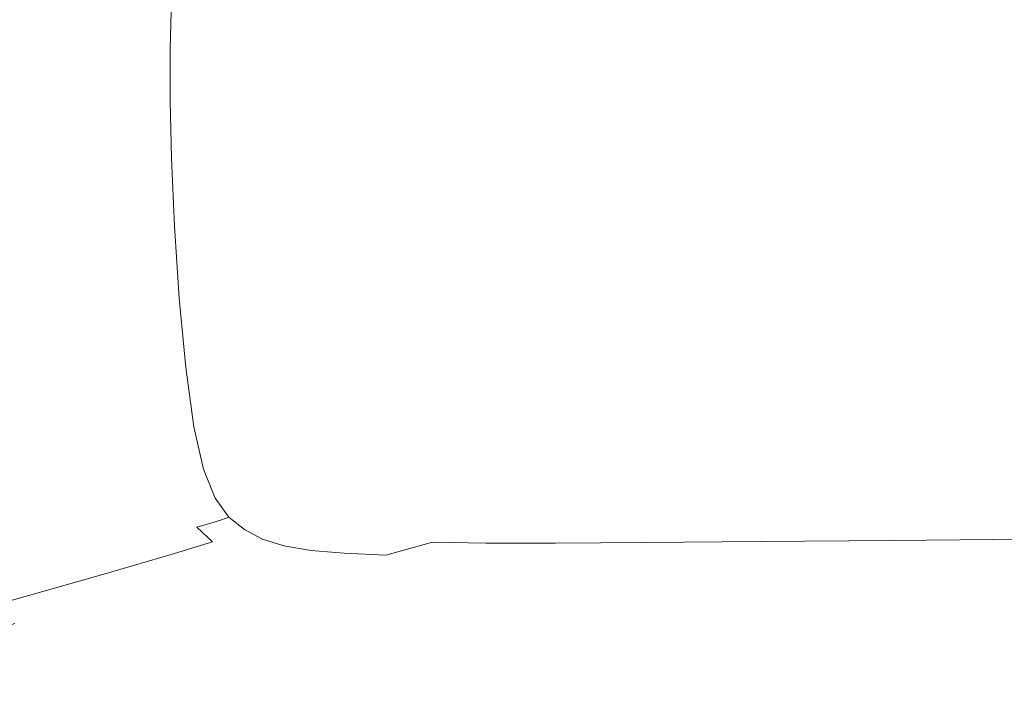
# Model space of a CAD drawing. Extents: x -800 to 800, y -350 to 350.
# Drawn here: x -537 to -203, y -229 to 4 of the extents above; entities that cross this region are included whole.
import ezdxf

# ---------------------------------------------------------------- set-up
doc = ezdxf.new("R2010")
doc.units = 0
doc.header["$LTSCALE"] = 500
doc.header["$MEASUREMENT"] = 0
doc.layers.add('OPTIMA_CERAMIKA', color=7, linetype='Continuous')

msp = doc.modelspace()

# ---------------------------------------------------------------- linework, layer by layer
at = {"layer": 'OPTIMA_CERAMIKA', "lineweight": 0}
for points, invisible_edges in [([(791.93, -304.95, -267.5), (-786, 327.46, -267.5), (790.8, 328.89, -267.5), (791.93, -304.95, -267.5)], 15), ([(-786, 327.46, -267.5), (560.83, -292.86, -267.31), (-560.83, -292.86, -267.31), (-786, 327.46, -267.5)], 15), ([(-786, 327.46, -267.5), (580.47, -293.14, -267.26), (560.83, -292.86, -267.31), (-786, 327.46, -267.5)], 15), ([(-786, 327.46, -267.5), (582.29, -293.55, -267.24), (580.47, -293.14, -267.26), (-786, 327.46, -267.5)], 15), ([(791.93, -304.95, -267.5), (582.29, -293.55, -267.24), (-786, 327.46, -267.5), (791.93, -304.95, -267.5)], 15), ([(-574.85, -4.16, 5.48), (-535.8, -5.13, -50.73), (-535.4, 15.04, -50.73), (-574.44, 18.14, 5.48)], 15), ([(-511.34, -5.74, -86.35), (-510.94, 13.08, -86.35), (-535.4, 15.04, -50.73), (-535.8, -5.13, -50.73)], 15), ([(-497.81, -6.09, -106.53), (-497.42, 11.97, -106.53), (-510.94, 13.08, -86.35), (-511.34, -5.74, -86.35)], 15), ([(-497.81, -6.09, -106.53), (-491.56, -6.26, -116.44), (-491.17, 11.42, -116.44), (-497.42, 11.97, -106.53)], 15), ([(-491.56, -6.26, -116.44), (-488.94, -6.34, -121.25), (-488.55, 11.16, -121.25), (-491.17, 11.42, -116.44)], 15), ([(-486.28, -6.43, -126.12), (-485.9, 10.89, -126.12), (-488.55, 11.16, -121.25), (-488.94, -6.34, -121.25)], 15), ([(-469.37, -6.41, -130.73), (-468.99, 10.49, -130.73), (-485.9, 10.89, -126.12), (-486.28, -6.43, -126.12)], 11), ([(-469.37, -6.41, -130.73), (-423.97, -6.2, -134.74), (-423.61, 9.84, -134.74), (-468.99, 10.49, -130.73)], 15), ([(-423.97, -6.2, -134.74), (-335.86, -5.7, -137.84), (-335.55, 8.81, -137.84), (-423.61, 9.84, -134.74)], 15), ([(-190.82, -4.8, -139.7), (-190.57, 7.28, -139.7), (-335.55, 8.81, -137.84), (-335.86, -5.7, -137.84)], 15), ([(-574.85, -4.16, 5.48), (-574.72, -26.57, 5.48), (-535.74, -25.44, -50.73), (-535.8, -5.13, -50.73)], 15), ([(-511.34, -5.74, -86.35), (-535.8, -5.13, -50.73), (-535.74, -25.44, -50.73), (-511.32, -24.72, -86.35)], 15), ([(-497.81, -6.09, -106.53), (-511.34, -5.74, -86.35), (-511.32, -24.72, -86.35), (-497.82, -24.32, -106.53)], 15), ([(-497.81, -6.09, -106.53), (-497.82, -24.32, -106.53), (-491.59, -24.12, -116.44), (-491.56, -6.26, -116.44)], 15), ([(-491.56, -6.26, -116.44), (-491.59, -24.12, -116.44), (-488.97, -24.02, -121.25), (-488.94, -6.34, -121.25)], 15), ([(-486.28, -6.43, -126.12), (-488.94, -6.34, -121.25), (-488.97, -24.02, -121.25), (-486.32, -23.93, -126.12)], 15), ([(-469.37, -6.41, -130.73), (-486.28, -6.43, -126.12), (-486.32, -23.93, -126.12), (-469.41, -23.5, -130.73)], 13), ([(-469.37, -6.41, -130.73), (-469.41, -23.5, -130.73), (-424.01, -22.42, -134.74), (-423.97, -6.2, -134.74)], 15), ([(-423.97, -6.2, -134.74), (-424.01, -22.42, -134.74), (-335.89, -20.36, -137.84), (-335.86, -5.7, -137.84)], 15), ([(-190.82, -4.8, -139.7), (-335.86, -5.7, -137.84), (-335.89, -20.36, -137.84), (-190.82, -16.99, -139.7)], 15), ([(-190.82, -16.99, -139.7), (-335.89, -20.36, -137.84), (-335.51, -36.74, -137.84), (-190.48, -30.59, -139.7)], 15), ([(-469.41, -23.5, -130.73), (-468.99, -42.54, -130.73), (-423.61, -40.52, -134.74), (-424.01, -22.42, -134.74)], 15), ([(-424.01, -22.42, -134.74), (-423.61, -40.52, -134.74), (-335.51, -36.74, -137.84), (-335.89, -20.36, -137.84)], 15), ([(-574.72, -26.57, 5.48), (-573.96, -49.93, 5.48), (-535.12, -47.13, -50.73), (-535.74, -25.44, -50.73)], 15), ([(-511.32, -24.72, -86.35), (-535.74, -25.44, -50.73), (-535.12, -47.13, -50.73), (-510.79, -45.35, -86.35)], 15), ([(-497.82, -24.32, -106.53), (-511.32, -24.72, -86.35), (-510.79, -45.35, -86.35), (-497.34, -44.35, -106.53)], 15), ([(-497.82, -24.32, -106.53), (-497.34, -44.35, -106.53), (-491.13, -43.85, -116.44), (-491.59, -24.12, -116.44)], 15), ([(-491.59, -24.12, -116.44), (-491.13, -43.85, -116.44), (-488.52, -43.61, -121.25), (-488.97, -24.02, -121.25)], 15), ([(-486.32, -23.93, -126.12), (-488.97, -24.02, -121.25), (-488.52, -43.61, -121.25), (-485.89, -43.37, -126.12)], 15), ([(-469.41, -23.5, -130.73), (-486.32, -23.93, -126.12), (-485.89, -43.37, -126.12), (-468.99, -42.54, -130.73)], 13), ([(-189.71, -46.88, -139.7), (-190.48, -30.59, -139.7), (-335.51, -36.74, -137.84), (-334.63, -56.39, -137.84)], 15), ([(-422.65, -62.22, -134.74), (-334.63, -56.39, -137.84), (-335.51, -36.74, -137.84), (-423.61, -40.52, -134.74)], 15), ([(-484.86, -66.53, -126.12), (-485.89, -43.37, -126.12), (-488.52, -43.61, -121.25), (-487.48, -66.85, -121.25)], 15), ([(-467.99, -65.3, -130.73), (-468.99, -42.54, -130.73), (-485.89, -43.37, -126.12), (-484.86, -66.53, -126.12)], 11), ([(-467.99, -65.3, -130.73), (-422.65, -62.22, -134.74), (-423.61, -40.52, -134.74), (-468.99, -42.54, -130.73)], 15), ([(-509.64, -69.12, -86.35), (-510.79, -45.35, -86.35), (-535.12, -47.13, -50.73), (-533.85, -71.43, -50.73)], 15), ([(-496.25, -67.81, -106.53), (-497.34, -44.35, -106.53), (-510.79, -45.35, -86.35), (-509.64, -69.12, -86.35)], 15), ([(-496.25, -67.81, -106.53), (-490.07, -67.16, -116.44), (-491.13, -43.85, -116.44), (-497.34, -44.35, -106.53)], 15), ([(-490.07, -67.16, -116.44), (-487.48, -66.85, -121.25), (-488.52, -43.61, -121.25), (-491.13, -43.85, -116.44)], 15), ([(-572.5, -75.08, 5.48), (-533.85, -71.43, -50.73), (-535.12, -47.13, -50.73), (-573.96, -49.93, 5.48)], 15), ([(-188.51, -64.16, -139.7), (-189.71, -46.88, -139.7), (-334.63, -56.39, -137.84), (-333.25, -77.25, -137.84)], 15), ([(-421.15, -85.25, -134.74), (-333.25, -77.25, -137.84), (-334.63, -56.39, -137.84), (-422.65, -62.22, -134.74)], 15), ([(-466.42, -89.42, -130.73), (-421.15, -85.25, -134.74), (-422.65, -62.22, -134.74), (-467.99, -65.3, -130.73)], 15), ([(-488.43, -91.75, -116.44), (-485.86, -91.4, -121.25), (-487.48, -66.85, -121.25), (-490.07, -67.16, -116.44)], 15), ([(-483.25, -91.05, -126.12), (-484.86, -66.53, -126.12), (-487.48, -66.85, -121.25), (-485.86, -91.4, -121.25)], 15), ([(-466.42, -89.42, -130.73), (-467.99, -65.3, -130.73), (-484.86, -66.53, -126.12), (-483.25, -91.05, -126.12)], 11), ([(-188.51, -64.16, -139.7), (-333.25, -77.25, -137.84), (-331.36, -97.28, -137.84), (-186.9, -80.76, -139.7)], 15), ([(-507.87, -93.91, -86.35), (-509.64, -69.12, -86.35), (-533.85, -71.43, -50.73), (-531.94, -96.46, -50.73)], 15), ([(-494.57, -92.46, -106.53), (-496.25, -67.81, -106.53), (-509.64, -69.12, -86.35), (-507.87, -93.91, -86.35)], 15), ([(-494.57, -92.46, -106.53), (-488.43, -91.75, -116.44), (-490.07, -67.16, -116.44), (-496.25, -67.81, -106.53)], 15), ([(-570.38, -100.5, 5.48), (-531.94, -96.46, -50.73), (-533.85, -71.43, -50.73), (-572.5, -75.08, 5.48)], 15), ([(-421.15, -85.25, -134.74), (-419.1, -107.35, -134.74), (-331.36, -97.28, -137.84), (-333.25, -77.25, -137.84)], 15), ([(-186.9, -80.76, -139.7), (-331.36, -97.28, -137.84), (-328.99, -114.43, -137.84), (-184.86, -95, -139.7)], 15), ([(-466.42, -89.42, -130.73), (-464.27, -112.57, -130.73), (-419.1, -107.35, -134.74), (-421.15, -85.25, -134.74)], 15), ([(-466.42, -89.42, -130.73), (-483.25, -91.05, -126.12), (-481.06, -114.56, -126.12), (-464.27, -112.57, -130.73)], 13), ([(-494.57, -92.46, -106.53), (-507.87, -93.91, -86.35), (-505.51, -117.61, -86.35), (-492.29, -116.07, -106.53)], 15), ([(-494.57, -92.46, -106.53), (-492.29, -116.07, -106.53), (-486.2, -115.3, -116.44), (-488.43, -91.75, -116.44)], 15), ([(-488.43, -91.75, -116.44), (-486.2, -115.3, -116.44), (-483.65, -114.94, -121.25), (-485.86, -91.4, -121.25)], 15), ([(-483.25, -91.05, -126.12), (-485.86, -91.4, -121.25), (-483.65, -114.94, -121.25), (-481.06, -114.56, -126.12)], 15), ([(-570.38, -100.5, 5.48), (-567.64, -124.66, 5.48), (-529.43, -120.35, -50.73), (-531.94, -96.46, -50.73)], 15), ([(-507.87, -93.91, -86.35), (-531.94, -96.46, -50.73), (-529.43, -120.35, -50.73), (-505.51, -117.61, -86.35)], 15), ([(-182.41, -105.19, -139.7), (-184.86, -95, -139.7), (-328.99, -114.43, -137.84), (-326.11, -126.63, -137.84)], 15), ([(-419.1, -107.35, -134.74), (-416.5, -126.26, -134.74), (-328.99, -114.43, -137.84), (-331.36, -97.28, -137.84)], 15), ([(-179.5, -112.15, -139.7), (-182.41, -105.19, -139.7), (-326.11, -126.63, -137.84), (-322.7, -134.89, -137.84)], 15), ([(-464.27, -112.57, -130.73), (-461.56, -132.38, -130.73), (-416.5, -126.26, -134.74), (-419.1, -107.35, -134.74)], 15), ([(-464.27, -112.57, -130.73), (-481.06, -114.56, -126.12), (-478.3, -134.71, -126.12), (-461.56, -132.38, -130.73)], 13), ([(-179.5, -112.15, -139.7), (-322.7, -134.89, -137.84), (-318.71, -140.2, -137.84), (-176.11, -116.69, -139.7)], 15), ([(-492.29, -116.07, -106.53), (-505.51, -117.61, -86.35), (-502.57, -138.14, -86.35), (-489.44, -136.4, -106.53)], 15), ([(-492.29, -116.07, -106.53), (-489.44, -136.4, -106.53), (-483.39, -135.54, -116.44), (-486.2, -115.3, -116.44)], 15), ([(-486.2, -115.3, -116.44), (-483.39, -135.54, -116.44), (-480.86, -135.13, -121.25), (-483.65, -114.94, -121.25)], 15), ([(-481.06, -114.56, -126.12), (-483.65, -114.94, -121.25), (-480.86, -135.13, -121.25), (-478.3, -134.71, -126.12)], 15), ([(-413.37, -139.71, -134.74), (-326.11, -126.63, -137.84), (-328.99, -114.43, -137.84), (-416.5, -126.26, -134.74)], 15), ([(-176.11, -116.69, -139.7), (-318.71, -140.2, -137.84), (-314.11, -143.55, -137.84), (-172.2, -119.61, -139.7)], 15), ([(-567.64, -124.66, 5.48), (-564.3, -146.05, 5.48), (-526.34, -141.21, -50.73), (-529.43, -120.35, -50.73)], 15), ([(-505.51, -117.61, -86.35), (-529.43, -120.35, -50.73), (-526.34, -141.21, -50.73), (-502.57, -138.14, -86.35)], 15), ([(-167.73, -121.74, -139.7), (-172.2, -119.61, -139.7), (-314.11, -143.55, -137.84), (-308.84, -145.95, -137.84)], 15), ([(-162.36, -123.23, -139.7), (-167.73, -121.74, -139.7), (-308.84, -145.95, -137.84), (-302.48, -147.58, -137.84)], 15), ([(-162.36, -123.23, -139.7), (-302.48, -147.58, -137.84), (-294.6, -148.62, -137.84), (-155.74, -124.24, -139.7)], 15), ([(-458.29, -146.51, -130.73), (-413.37, -139.71, -134.74), (-416.5, -126.26, -134.74), (-461.56, -132.38, -130.73)], 15), ([(-409.65, -148.81, -134.74), (-322.7, -134.89, -137.84), (-326.11, -126.63, -137.84), (-413.37, -139.71, -134.74)], 15), ([(-155.74, -124.24, -139.7), (-294.6, -148.62, -137.84), (-284.77, -149.28, -137.84), (-147.51, -124.94, -139.7)], 15), ([(-137.34, -125.48, -139.7), (-147.51, -124.94, -139.7), (-284.77, -149.28, -137.84), (-272.57, -149.74, -137.84)], 15), ([(-124.26, -125.9, -139.7), (-137.34, -125.48, -139.7), (-272.57, -149.74, -137.84), (-256.82, -150.04, -137.84)], 15), ([(-124.26, -125.9, -139.7), (-256.82, -150.04, -137.84), (-236.36, -150.21, -137.84), (-107.35, -126.22, -139.7)], 15), ([(-107.35, -126.22, -139.7), (-236.36, -150.21, -137.84), (-210.02, -150.29, -137.84), (-85.66, -126.47, -139.7)], 15), ([(-58.24, -126.67, -139.7), (-85.66, -126.47, -139.7), (-210.02, -150.29, -137.84), (-176.64, -150.31, -137.84)], 15), ([(-458.29, -146.51, -130.73), (-461.56, -132.38, -130.73), (-478.3, -134.71, -126.12), (-474.96, -149.12, -126.12)], 11), ([(-486.03, -151.21, -106.53), (-489.44, -136.4, -106.53), (-502.57, -138.14, -86.35), (-499.07, -153.36, -86.35)], 15), ([(-486.03, -151.21, -106.53), (-480.01, -150.15, -116.44), (-483.39, -135.54, -116.44), (-489.44, -136.4, -106.53)], 15), ([(-480.01, -150.15, -116.44), (-477.5, -149.64, -121.25), (-480.86, -135.13, -121.25), (-483.39, -135.54, -116.44)], 15), ([(-474.96, -149.12, -126.12), (-478.3, -134.71, -126.12), (-480.86, -135.13, -121.25), (-477.5, -149.64, -121.25)], 15), ([(-409.65, -148.81, -134.74), (-405.3, -154.65, -134.74), (-318.71, -140.2, -137.84), (-322.7, -134.89, -137.84)], 15), ([(-499.07, -153.36, -86.35), (-502.57, -138.14, -86.35), (-526.34, -141.21, -50.73), (-522.69, -157.16, -50.73)], 15), ([(-454.4, -156.1, -130.73), (-409.65, -148.81, -134.74), (-413.37, -139.71, -134.74), (-458.29, -146.51, -130.73)], 15), ([(-405.3, -154.65, -134.74), (-400.27, -158.36, -134.74), (-314.11, -143.55, -137.84), (-318.71, -140.2, -137.84)], 15), ([(-560.41, -163.15, 5.48), (-522.69, -157.16, -50.73), (-526.34, -141.21, -50.73), (-564.3, -146.05, 5.48)], 15), ([(-394.52, -161.02, -134.74), (-308.84, -145.95, -137.84), (-314.11, -143.55, -137.84), (-400.27, -158.36, -134.74)], 15), ([(-454.4, -156.1, -130.73), (-458.29, -146.51, -130.73), (-474.96, -149.12, -126.12), (-471.01, -158.98, -126.12)], 11), ([(-387.57, -162.83, -134.74), (-302.48, -147.58, -137.84), (-308.84, -145.95, -137.84), (-394.52, -161.02, -134.74)], 15), ([(-482, -161.64, -106.53), (-476.03, -160.3, -116.44), (-480.01, -150.15, -116.44), (-486.03, -151.21, -106.53)], 15), ([(-476.03, -160.3, -116.44), (-473.54, -159.64, -121.25), (-477.5, -149.64, -121.25), (-480.01, -150.15, -116.44)], 15), ([(-471.01, -158.98, -126.12), (-474.96, -149.12, -126.12), (-477.5, -149.64, -121.25), (-473.54, -159.64, -121.25)], 15), ([(-454.4, -156.1, -130.73), (-449.86, -162.31, -130.73), (-405.3, -154.65, -134.74), (-409.65, -148.81, -134.74)], 15), ([(-387.57, -162.83, -134.74), (-378.94, -164, -134.74), (-294.6, -148.62, -137.84), (-302.48, -147.58, -137.84)], 15), ([(-378.94, -164, -134.74), (-368.16, -164.71, -134.74), (-284.77, -149.28, -137.84), (-294.6, -148.62, -137.84)], 15), ([(-354.76, -165.17, -134.74), (-272.57, -149.74, -137.84), (-284.77, -149.28, -137.84), (-368.16, -164.71, -134.74)], 15), ([(-337.41, -165.42, -134.74), (-256.82, -150.04, -137.84), (-272.57, -149.74, -137.84), (-354.76, -165.17, -134.74)], 15), ([(-337.41, -165.42, -134.74), (-314.82, -165.49, -134.74), (-236.36, -150.21, -137.84), (-256.82, -150.04, -137.84)], 15), ([(-314.82, -165.49, -134.74), (-285.67, -165.43, -134.74), (-210.02, -150.29, -137.84), (-236.36, -150.21, -137.84)], 15), ([(-248.64, -165.28, -134.74), (-176.64, -150.31, -137.84), (-210.02, -150.29, -137.84), (-285.67, -165.43, -134.74)], 15), ([(-205.66, -165.07, -134.74), (-137.93, -150.29, -137.84), (-176.64, -150.31, -137.84), (-248.64, -165.28, -134.74)], 15), ([(-205.66, -165.07, -134.74), (-158.64, -164.8, -134.74), (-95.6, -150.24, -137.84), (-137.93, -150.29, -137.84)], 15), ([(-494.97, -164.34, -86.35), (-499.07, -153.36, -86.35), (-522.69, -157.16, -50.73), (-518.45, -169.1, -50.73)], 15), ([(-482, -161.64, -106.53), (-486.03, -151.21, -106.53), (-499.07, -153.36, -86.35), (-494.97, -164.34, -86.35)], 15), ([(-555.95, -176.61, 5.48), (-518.45, -169.1, -50.73), (-522.69, -157.16, -50.73), (-560.41, -163.15, 5.48)], 15), ([(-454.4, -156.1, -130.73), (-471.01, -158.98, -126.12), (-466.4, -165.44, -126.12), (-449.86, -162.31, -130.73)], 13), ([(-449.86, -162.31, -130.73), (-444.62, -166.31, -130.73), (-400.27, -158.36, -134.74), (-405.3, -154.65, -134.74)], 15), ([(-482, -161.64, -106.53), (-477.32, -168.81, -106.53), (-471.38, -167.14, -116.44), (-476.03, -160.3, -116.44)], 13), ([(-476.03, -160.3, -116.44), (-471.38, -167.14, -116.44), (-468.91, -166.3, -121.25), (-473.54, -159.64, -121.25)], 13), ([(-471.01, -158.98, -126.12), (-473.54, -159.64, -121.25), (-468.91, -166.3, -121.25), (-466.4, -165.44, -126.12)], 11), ([(-438.62, -169.23, -130.73), (-394.52, -161.02, -134.74), (-400.27, -158.36, -134.74), (-444.62, -166.31, -130.73)], 15), ([(-482, -161.64, -106.53), (-494.97, -164.34, -86.35), (-490.23, -172.13, -86.35), (-477.32, -168.81, -106.53)], 15), ([(-449.86, -162.31, -130.73), (-466.4, -165.44, -126.12), (-461.08, -169.68, -126.12), (-444.62, -166.31, -130.73)], 13), ([(-431.38, -171.27, -130.73), (-387.57, -162.83, -134.74), (-394.52, -161.02, -134.74), (-438.62, -169.23, -130.73)], 15), ([(-431.38, -171.27, -130.73), (-422.38, -172.61, -130.73), (-378.94, -164, -134.74), (-387.57, -162.83, -134.74)], 15), ([(-494.97, -164.34, -86.35), (-518.45, -169.1, -50.73), (-513.6, -177.94, -50.73), (-490.23, -172.13, -86.35)], 15), ([(-477.32, -168.81, -106.53), (-471.96, -173.84, -106.53), (-466.04, -171.82, -116.44), (-471.38, -167.14, -116.44)], 15), ([(-471.38, -167.14, -116.44), (-466.04, -171.82, -116.44), (-463.57, -170.76, -121.25), (-468.91, -166.3, -121.25)], 15), ([(-466.4, -165.44, -126.12), (-468.91, -166.3, -121.25), (-463.57, -170.76, -121.25), (-461.08, -169.68, -126.12)], 15), ([(-438.62, -169.23, -130.73), (-444.62, -166.31, -130.73), (-461.08, -169.68, -126.12), (-454.99, -172.86, -126.12)], 11), ([(-422.38, -172.61, -130.73), (-411.14, -173.45, -130.73), (-368.16, -164.71, -134.74), (-378.94, -164, -134.74)], 15), ([(-397.15, -173.97, -130.73), (-354.76, -165.17, -134.74), (-368.16, -164.71, -134.74), (-411.14, -173.45, -130.73)], 15), ([(-379.02, -174.22, -130.73), (-337.41, -165.42, -134.74), (-354.76, -165.17, -134.74), (-397.15, -173.97, -130.73)], 7), ([(-379.02, -174.22, -130.73), (-355.36, -174.23, -130.73), (-314.82, -165.49, -134.74), (-337.41, -165.42, -134.74)], 15), ([(-355.36, -174.23, -130.73), (-324.76, -174.06, -130.73), (-285.67, -165.43, -134.74), (-314.82, -165.49, -134.74)], 15), ([(-285.84, -173.75, -130.73), (-248.64, -165.28, -134.74), (-285.67, -165.43, -134.74), (-324.76, -174.06, -130.73)], 7), ([(-240.61, -173.32, -130.73), (-205.66, -165.07, -134.74), (-248.64, -165.28, -134.74), (-285.84, -173.75, -130.73)], 7), ([(-240.61, -173.32, -130.73), (-191.1, -172.82, -130.73), (-158.64, -164.8, -134.74), (-205.66, -165.07, -134.74)], 15), ([(-555.95, -176.61, 5.48), (-550.93, -187.07, 5.48), (-513.6, -177.94, -50.73), (-518.45, -169.1, -50.73)], 15), ([(-477.32, -168.81, -106.53), (-490.23, -172.13, -86.35), (-484.82, -177.76, -86.35), (-471.96, -173.84, -106.53)], 3), ([(-454.99, -172.86, -126.12), (-461.08, -169.68, -126.12), (-463.57, -170.76, -121.25), (-457.49, -174.19, -121.25)], 15), ([(-431.38, -171.27, -130.73), (-438.62, -169.23, -130.73), (-454.99, -172.86, -126.12), (-447.65, -175.15, -126.12)], 11), ([(-490.23, -172.13, -86.35), (-513.6, -177.94, -50.73), (-508.11, -184.56, -50.73), (-484.82, -177.76, -86.35)], 11), ([(-465.86, -177.86, -106.53), (-471.96, -173.84, -106.53), (-484.82, -177.76, -86.35), (-478.71, -182.29, -86.35)], 15), ([(-465.86, -177.86, -106.53), (-459.95, -175.51, -116.44), (-466.04, -171.82, -116.44), (-471.96, -173.84, -106.53)], 15), ([(-459.95, -175.51, -116.44), (-457.49, -174.19, -121.25), (-463.57, -170.76, -121.25), (-466.04, -171.82, -116.44)], 15), ([(-447.65, -175.15, -126.12), (-454.99, -172.86, -126.12), (-457.49, -174.19, -121.25), (-450.15, -176.74, -121.25)], 15), ([(-431.38, -171.27, -130.73), (-447.65, -175.15, -126.12), (-438.54, -176.71, -126.12), (-422.38, -172.61, -130.73)], 13), ([(-422.38, -172.61, -130.73), (-438.54, -176.71, -126.12), (-427.17, -177.72, -126.12), (-411.14, -173.45, -130.73)], 13), ([(-397.15, -173.97, -130.73), (-411.14, -173.45, -130.73), (-427.17, -177.72, -126.12), (-413.01, -178.35, -126.12)], 11), ([(-379.02, -174.22, -130.73), (-397.15, -173.97, -130.73), (-413.01, -178.35, -126.12), (-394.64, -178.62, -126.12)], 13), ([(-285.84, -173.75, -130.73), (-324.76, -174.06, -130.73), (-339.48, -178.34, -126.12), (-299.82, -177.86, -126.12)], 15), ([(-240.61, -173.32, -130.73), (-285.84, -173.75, -130.73), (-299.82, -177.86, -126.12), (-253.69, -177.23, -126.12)], 15), ([(-240.61, -173.32, -130.73), (-253.69, -177.23, -126.12), (-203.18, -176.49, -126.12), (-191.1, -172.82, -130.73)], 7), ([(-191.1, -172.82, -130.73), (-203.18, -176.49, -126.12), (-150.36, -175.69, -126.12), (-139.35, -172.28, -130.73)], 7), ([(-458.54, -180.98, -106.53), (-452.61, -178.31, -116.44), (-459.95, -175.51, -116.44), (-465.86, -177.86, -106.53)], 15), ([(-452.61, -178.31, -116.44), (-450.15, -176.74, -121.25), (-457.49, -174.19, -121.25), (-459.95, -175.51, -116.44)], 15), ([(-452.61, -178.31, -116.44), (-443.53, -180.36, -116.44), (-441.05, -178.55, -121.25), (-450.15, -176.74, -121.25)], 15), ([(-447.65, -175.15, -126.12), (-450.15, -176.74, -121.25), (-441.05, -178.55, -121.25), (-438.54, -176.71, -126.12)], 15), ([(-438.54, -176.71, -126.12), (-441.05, -178.55, -121.25), (-429.7, -179.75, -121.25), (-427.17, -177.72, -126.12)], 15), ([(-379.02, -174.22, -130.73), (-394.64, -178.62, -126.12), (-370.61, -178.61, -126.12), (-355.36, -174.23, -130.73)], 7), ([(-355.36, -174.23, -130.73), (-370.61, -178.61, -126.12), (-339.48, -178.34, -126.12), (-324.76, -174.06, -130.73)], 7), ([(-253.69, -177.23, -126.12), (-299.82, -177.86, -126.12), (-302.17, -179.79, -121.25), (-255.82, -178.95, -121.25)], 15), ([(-253.69, -177.23, -126.12), (-255.82, -178.95, -121.25), (-205.05, -177.97, -121.25), (-203.18, -176.49, -126.12)], 15), ([(-206.89, -179.43, -116.44), (-153.5, -178.11, -116.44), (-151.94, -176.91, -121.25), (-205.05, -177.97, -121.25)], 15), ([(-203.18, -176.49, -126.12), (-205.05, -177.97, -121.25), (-151.94, -176.91, -121.25), (-150.36, -175.69, -126.12)], 15), ([(-550.93, -187.07, 5.48), (-545.32, -195.19, 5.48), (-508.11, -184.56, -50.73), (-513.6, -177.94, -50.73)], 13), ([(-478.71, -182.29, -86.35), (-484.82, -177.76, -86.35), (-508.11, -184.56, -50.73), (-501.97, -189.86, -50.73)], 15), ([(-458.54, -180.98, -106.53), (-465.86, -177.86, -106.53), (-478.71, -182.29, -86.35), (-471.4, -185.83, -86.35)], 15), ([(-458.54, -180.98, -106.53), (-449.48, -183.28, -106.53), (-443.53, -180.36, -116.44), (-452.61, -178.31, -116.44)], 15), ([(-449.48, -183.28, -106.53), (-438.2, -184.89, -106.53), (-432.2, -181.75, -116.44), (-443.53, -180.36, -116.44)], 15), ([(-443.53, -180.36, -116.44), (-432.2, -181.75, -116.44), (-429.7, -179.75, -121.25), (-441.05, -178.55, -121.25)], 15), ([(-418.12, -182.61, -116.44), (-415.58, -180.49, -121.25), (-429.7, -179.75, -121.25), (-432.2, -181.75, -116.44)], 15), ([(-413.01, -178.35, -126.12), (-427.17, -177.72, -126.12), (-429.7, -179.75, -121.25), (-415.58, -180.49, -121.25)], 15), ([(-399.8, -182.98, -116.44), (-397.24, -180.82, -121.25), (-415.58, -180.49, -121.25), (-418.12, -182.61, -116.44)], 15), ([(-394.64, -178.62, -126.12), (-413.01, -178.35, -126.12), (-415.58, -180.49, -121.25), (-397.24, -180.82, -121.25)], 15), ([(-394.64, -178.62, -126.12), (-397.24, -180.82, -121.25), (-373.2, -180.78, -121.25), (-370.61, -178.61, -126.12)], 15), ([(-375.75, -182.93, -116.44), (-344.48, -182.48, -116.44), (-342, -180.42, -121.25), (-373.2, -180.78, -121.25)], 15), ([(-370.61, -178.61, -126.12), (-373.2, -180.78, -121.25), (-342, -180.42, -121.25), (-339.48, -178.34, -126.12)], 15), ([(-304.5, -181.7, -116.44), (-302.17, -179.79, -121.25), (-342, -180.42, -121.25), (-344.48, -182.48, -116.44)], 15), ([(-299.82, -177.86, -126.12), (-339.48, -178.34, -126.12), (-342, -180.42, -121.25), (-302.17, -179.79, -121.25)], 15), ([(-262.69, -183.61, -106.53), (-257.93, -180.66, -116.44), (-304.5, -181.7, -116.44), (-309.88, -184.84, -106.53)], 15), ([(-257.93, -180.66, -116.44), (-255.82, -178.95, -121.25), (-302.17, -179.79, -121.25), (-304.5, -181.7, -116.44)], 15), ([(-262.69, -183.61, -106.53), (-210.95, -182.16, -106.53), (-206.89, -179.43, -116.44), (-257.93, -180.66, -116.44)], 15), ([(-257.93, -180.66, -116.44), (-206.89, -179.43, -116.44), (-205.05, -177.97, -121.25), (-255.82, -178.95, -121.25)], 15), ([(-210.95, -182.16, -106.53), (-219.48, -187.44, -86.35), (-163.78, -185.63, -86.35), (-156.85, -180.58, -106.53)], 15), ([(-210.95, -182.16, -106.53), (-156.85, -180.58, -106.53), (-153.5, -178.11, -116.44), (-206.89, -179.43, -116.44)], 15), ([(-471.4, -185.83, -86.35), (-478.71, -182.29, -86.35), (-501.97, -189.86, -50.73), (-494.69, -193.99, -50.73)], 15), ([(-458.54, -180.98, -106.53), (-471.4, -185.83, -86.35), (-462.4, -188.48, -86.35), (-449.48, -183.28, -106.53)], 15), ([(-449.48, -183.28, -106.53), (-462.4, -188.48, -86.35), (-451.22, -190.34, -86.35), (-438.2, -184.89, -106.53)], 15), ([(-424.2, -185.89, -106.53), (-418.12, -182.61, -116.44), (-432.2, -181.75, -116.44), (-438.2, -184.89, -106.53)], 15), ([(-405.92, -186.33, -106.53), (-399.8, -182.98, -116.44), (-418.12, -182.61, -116.44), (-424.2, -185.89, -106.53)], 15), ([(-405.92, -186.33, -106.53), (-381.81, -186.27, -106.53), (-375.75, -182.93, -116.44), (-399.8, -182.98, -116.44)], 15), ([(-399.8, -182.98, -116.44), (-375.75, -182.93, -116.44), (-373.2, -180.78, -121.25), (-397.24, -180.82, -121.25)], 15), ([(-381.81, -186.27, -106.53), (-350.31, -185.76, -106.53), (-344.48, -182.48, -116.44), (-375.75, -182.93, -116.44)], 15), ([(-309.88, -184.84, -106.53), (-304.5, -181.7, -116.44), (-344.48, -182.48, -116.44), (-350.31, -185.76, -106.53)], 15), ([(-262.69, -183.61, -106.53), (-309.88, -184.84, -106.53), (-321.38, -190.47, -86.35), (-272.8, -189.08, -86.35)], 15), ([(-262.69, -183.61, -106.53), (-272.8, -189.08, -86.35), (-219.48, -187.44, -86.35), (-210.95, -182.16, -106.53)], 15), ([(-539.13, -201.61, 5.48), (-501.97, -189.86, -50.73), (-508.11, -184.56, -50.73), (-545.32, -195.19, 5.48)], 15), ([(-471.4, -185.83, -86.35), (-494.69, -193.99, -50.73), (-485.79, -197.07, -50.73), (-462.4, -188.48, -86.35)], 15), ([(-424.2, -185.89, -106.53), (-438.2, -184.89, -106.53), (-451.22, -190.34, -86.35), (-437.38, -191.51, -86.35)], 15), ([(-405.92, -186.33, -106.53), (-424.2, -185.89, -106.53), (-437.38, -191.51, -86.35), (-419.17, -192.07, -86.35)], 15), ([(-405.92, -186.33, -106.53), (-419.17, -192.07, -86.35), (-394.9, -192.04, -86.35), (-381.81, -186.27, -106.53)], 15), ([(-381.81, -186.27, -106.53), (-394.9, -192.04, -86.35), (-362.86, -191.49, -86.35), (-350.31, -185.76, -106.53)], 15), ([(-309.88, -184.84, -106.53), (-350.31, -185.76, -106.53), (-362.86, -191.49, -86.35), (-321.38, -190.47, -86.35)], 15), ([(-219.48, -187.44, -86.35), (-234.71, -196.55, -50.73), (-176.11, -194.55, -50.73), (-163.78, -185.63, -86.35)], 15), ([(-531.89, -206.55, 5.48), (-494.69, -193.99, -50.73), (-501.97, -189.86, -50.73), (-539.13, -201.61, 5.48)], 15), ([(-462.4, -188.48, -86.35), (-485.79, -197.07, -50.73), (-474.8, -199.26, -50.73), (-451.22, -190.34, -86.35)], 15), ([(-437.38, -191.51, -86.35), (-451.22, -190.34, -86.35), (-474.8, -199.26, -50.73), (-461.23, -200.68, -50.73)], 15), ([(-321.38, -190.47, -86.35), (-362.86, -191.49, -86.35), (-385.52, -200.92, -50.73), (-342.08, -199.85, -50.73)], 15), ([(-272.8, -189.08, -86.35), (-321.38, -190.47, -86.35), (-342.08, -199.85, -50.73), (-290.92, -198.35, -50.73)], 15), ([(-272.8, -189.08, -86.35), (-290.92, -198.35, -50.73), (-234.71, -196.55, -50.73), (-219.48, -187.44, -86.35)], 15), ([(-531.89, -206.55, 5.48), (-523.15, -210.22, 5.48), (-485.79, -197.07, -50.73), (-494.69, -193.99, -50.73)], 15), ([(-419.17, -192.07, -86.35), (-437.38, -191.51, -86.35), (-461.23, -200.68, -50.73), (-443.13, -201.39, -50.73)], 15), ([(-419.17, -192.07, -86.35), (-443.13, -201.39, -50.73), (-418.55, -201.46, -50.73), (-394.9, -192.04, -86.35)], 15), ([(-394.9, -192.04, -86.35), (-418.55, -201.46, -50.73), (-385.52, -200.92, -50.73), (-362.86, -191.49, -86.35)], 15), ([(-523.15, -210.22, 5.48), (-512.44, -212.82, 5.48), (-474.8, -199.26, -50.73), (-485.79, -197.07, -50.73)], 15), ([(-319.75, -212.69, 5.48), (-258.88, -210.78, 5.48), (-234.71, -196.55, -50.73), (-290.92, -198.35, -50.73)], 15), ([(-258.88, -210.78, 5.48), (-195.65, -208.62, 5.48), (-176.11, -194.55, -50.73), (-234.71, -196.55, -50.73)], 15), ([(-499.31, -214.57, 5.48), (-461.23, -200.68, -50.73), (-474.8, -199.26, -50.73), (-512.44, -212.82, 5.48)], 15), ([(-481.39, -215.52, 5.48), (-443.13, -201.39, -50.73), (-461.23, -200.68, -50.73), (-499.31, -214.57, 5.48)], 15), ([(-375.06, -214.24, 5.48), (-342.08, -199.85, -50.73), (-385.52, -200.92, -50.73), (-421.64, -215.3, 5.48)], 15), ([(-319.75, -212.69, 5.48), (-290.92, -198.35, -50.73), (-342.08, -199.85, -50.73), (-375.06, -214.24, 5.48)], 15), ([(-576.01, -221.25, 71.93), (-531.89, -206.55, 5.48), (-539.13, -201.61, 5.48), (-583.2, -215.4, 71.94)], 11), ([(-481.39, -215.52, 5.48), (-456.29, -215.75, 5.48), (-418.55, -201.46, -50.73), (-443.13, -201.39, -50.73)], 15), ([(-456.29, -215.75, 5.48), (-421.64, -215.3, 5.48), (-385.52, -200.92, -50.73), (-418.55, -201.46, -50.73)], 15), ([(-576.01, -221.25, 71.93), (-567.45, -225.55, 71.93), (-523.15, -210.22, 5.48), (-531.89, -206.55, 5.48)], 15), ([(-151.45, -222.75, 71.91), (-133.23, -206.33, 5.48), (-195.65, -208.62, 5.48), (-218.74, -225.21, 71.91)], 15), ([(-567.45, -225.55, 71.93), (-557.08, -228.6, 71.93), (-512.44, -212.82, 5.48), (-523.15, -210.22, 5.48)], 15), ([(-353.88, -229.48, 71.91), (-287.49, -227.5, 71.91), (-258.88, -210.78, 5.48), (-319.75, -212.69, 5.48)], 15), ([(-287.49, -227.5, 71.91), (-218.74, -225.21, 71.91), (-195.65, -208.62, 5.48), (-258.88, -210.78, 5.48)], 15), ([(-544.47, -230.71, 71.93), (-499.31, -214.57, 5.48), (-512.44, -212.82, 5.48), (-557.08, -228.6, 71.93)], 15), ([(-353.88, -229.48, 71.91), (-319.75, -212.69, 5.48), (-375.06, -214.24, 5.48), (-414.14, -231.04, 71.92)], 15), ([(-526.75, -231.94, 71.92), (-481.39, -215.52, 5.48), (-499.31, -214.57, 5.48), (-544.47, -230.71, 71.93)], 15), ([(-526.75, -231.94, 71.92), (-501.03, -232.36, 71.92), (-456.29, -215.75, 5.48), (-481.39, -215.52, 5.48)], 15), ([(-501.03, -232.36, 71.92), (-464.45, -232.04, 71.92), (-421.64, -215.3, 5.48), (-456.29, -215.75, 5.48)], 15), ([(-414.14, -231.04, 71.92), (-375.06, -214.24, 5.48), (-421.64, -215.3, 5.48), (-464.45, -232.04, 71.92)], 15), ([(-151.45, -222.75, 71.91), (-218.74, -225.21, 71.91), (-241.76, -241.7, 138.19), (-169.59, -239.09, 138.19)], 15), ([(-353.88, -229.48, 71.91), (-387.93, -246.1, 138.19), (-316.01, -244.08, 138.19), (-287.49, -227.5, 71.91)], 15), ([(-287.49, -227.5, 71.91), (-316.01, -244.08, 138.19), (-241.76, -241.7, 138.19), (-218.74, -225.21, 71.91)], 15)]:
    msp.add_3dface(points, dxfattribs=dict(at, invisible_edges=invisible_edges))

doc.saveas('drawing.dxf')
